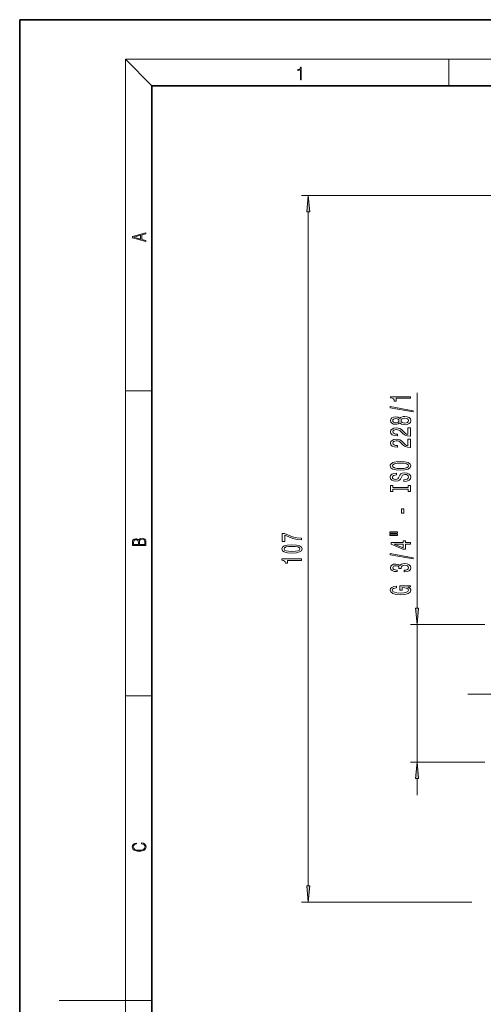
# Model space of a CAD drawing. Extents: x 0 to 210, y 0 to 297.
# Drawn here: x 0 to 70, y 148 to 297 of the extents above; entities that cross this region are included whole.
import ezdxf

# ---------------------------------------------------------------- set-up
doc = ezdxf.new("R2010")
doc.units = 0
doc.linetypes.add('DASHDOT', pattern=[18.5, 12, -3, 0.5, -3])

msp = doc.modelspace()

# ---------------------------------------------------------------- linework, layer by layer
at = {"color": 7, "lineweight": 35}
for p, q in [((210, 297), (0, 297)), ((0, 297), (0, 0)), ((200, 287), (20, 287)), ((20, 287), (20, 10))]:
    msp.add_line(p, q, dxfattribs=at)
at = {"color": 7, "lineweight": 13}
for p, q in [((20, 287), (16, 291)), ((16, 291), (204, 291)), ((16, 291), (16, 6)), ((65, 287), (65, 291)), ((95.607529, 270.387329), (42.701294, 270.387329)), ((43.701294, 165.877823), (43.701294, 267.896851)), ((16, 240.833328), (20, 240.833328)), ((60.170753, 207.922028), (60.170753, 240.509827)), ((70.426743, 205.431549), (59.170753, 205.431549)), ((60.170753, 184.600723), (60.170753, 205.431549)), ((16, 194.666672), (20, 194.666672)), ((70.426743, 184.600723), (59.170753, 184.600723)), ((60.170753, 179.600723), (60.170753, 182.110229)), ((68.465225, 163.387329), (42.701294, 163.387329)), ((16, 148.5), (6, 148.5)), ((16, 148.5), (20, 148.5))]:
    msp.add_line(p, q, dxfattribs=at)
at = {"color": 7, "linetype": 'DASHDOT', "lineweight": 13}
msp.add_line((153.470001, 194.887329), (67.883476, 194.887329), dxfattribs=at)
at = {"color": 7, "lineweight": 13}
for points in [[(42.503281, 287.874939), (42.640968, 287.874939), (42.640968, 289.819305), (42.51997, 289.819305), (42.488674, 289.644073), (42.41983, 289.524445), (42.305088, 289.454926), (42.150707, 289.435425), (42.142361, 289.435425), (42.142361, 289.315826), (42.163223, 289.315826), (42.367672, 289.340851), (42.503281, 289.424316)], [(43.919182, 267.896851), (43.701294, 270.387329), (43.483406, 267.896851)], [(19.092789, 263.42276), (19.092789, 263.566711), (18.480827, 263.737793), (18.480827, 264.413727), (19.092789, 264.582703), (19.092789, 264.726654), (17.092789, 264.157104), (17.092789, 263.99231)], [(18.316711, 263.783691), (17.287504, 264.073669), (18.316711, 264.365753)], [(59.170753, 239.682434), (59.170753, 239.918457), (56.149139, 239.918457), (56.149139, 239.742081), (56.412827, 239.695389), (56.590061, 239.60202), (56.69381, 239.459366), (56.72839, 239.262253), (57.035305, 239.262253), (57.035305, 239.682434)], [(59.572769, 237.613129), (59.572769, 237.792084), (56.088619, 238.419739), (56.088619, 238.23819)], [(57.554039, 235.984741), (57.675076, 235.852448), (57.843662, 235.761688), (58.055481, 235.70462), (58.310524, 235.686462), (58.695248, 235.727966), (58.993519, 235.847275), (59.183723, 236.041794), (59.25721, 236.306351), (59.183723, 236.568298), (58.993519, 236.762833), (58.695248, 236.882141), (58.310524, 236.926239), (58.055481, 236.905487), (57.843662, 236.851013), (57.675076, 236.757645), (57.554039, 236.62796), (57.450291, 236.73172), (57.30764, 236.804321), (57.134731, 236.848419), (56.922916, 236.863983), (56.615997, 236.822479), (56.369602, 236.713562), (56.20966, 236.537186), (56.149139, 236.306351), (56.20966, 236.072922), (56.369602, 235.896545), (56.615997, 235.785034), (56.922916, 235.746124), (57.134731, 235.759094), (57.30764, 235.803177)], [(56.957497, 235.992523), (56.767296, 236.013275), (56.620319, 236.075516), (56.529541, 236.174072), (56.494961, 236.306351), (56.529541, 236.436035), (56.620319, 236.534592), (56.767296, 236.596832), (56.957497, 236.620178), (57.152023, 236.596832), (57.303318, 236.534592), (57.40274, 236.436035), (57.433002, 236.306351), (57.398418, 236.174072), (57.303318, 236.075516), (57.152023, 236.013275)], [(58.301876, 235.935455), (58.072769, 235.958801), (57.89986, 236.034012), (57.787468, 236.150726), (57.748562, 236.306351), (57.787468, 236.459381), (57.89986, 236.57608), (58.072769, 236.651306), (58.301876, 236.677246), (58.548275, 236.651306), (58.734154, 236.57608), (58.85519, 236.459381), (58.894096, 236.306351), (58.85519, 236.150726), (58.734154, 236.034012), (58.548275, 235.958801)], [(59.170753, 233.962128), (59.170753, 235.199295), (58.798996, 235.199295), (58.798996, 234.221481), (58.595825, 234.27594), (58.427238, 234.369324), (58.120319, 234.657227), (57.990639, 234.810242), (57.80476, 234.981415), (57.588619, 235.103333), (57.333576, 235.173355), (57.043953, 235.199295), (56.68084, 235.155197), (56.395538, 235.033295), (56.213982, 234.846558), (56.149139, 234.605347), (56.222626, 234.356354), (56.425797, 234.167023), (56.750004, 234.045105), (57.177959, 234.003616), (57.238476, 234.003616), (57.238476, 234.239639), (57.203896, 234.239639), (56.909946, 234.26297), (56.69381, 234.333008), (56.555481, 234.444534), (56.507931, 234.592377), (56.551155, 234.742798), (56.659225, 234.85434), (56.827812, 234.926956), (57.039631, 234.952896), (57.238476, 234.934738), (57.407066, 234.885468), (57.554039, 234.80246), (57.683723, 234.688339), (57.822052, 234.535309), (58.090061, 234.281128), (58.375366, 234.102173), (58.721188, 233.995834), (59.157784, 233.962128)], [(59.170753, 232.250732), (59.170753, 233.487915), (58.798996, 233.487915), (58.798996, 232.510101), (58.595825, 232.564575), (58.427238, 232.657944), (58.120319, 232.945831), (57.990639, 233.098862), (57.80476, 233.27005), (57.588619, 233.391937), (57.333576, 233.461975), (57.043953, 233.487915), (56.68084, 233.443817), (56.395538, 233.321915), (56.213982, 233.135178), (56.149139, 232.893967), (56.222626, 232.644974), (56.425797, 232.455627), (56.750004, 232.33374), (57.177959, 232.292236), (57.238476, 232.292236), (57.238476, 232.528259), (57.203896, 232.528259), (56.909946, 232.551605), (56.69381, 232.621628), (56.555481, 232.733154), (56.507931, 232.880997), (56.551155, 233.031433), (56.659225, 233.142944), (56.827812, 233.215576), (57.039631, 233.241516), (57.238476, 233.223358), (57.407066, 233.174072), (57.554039, 233.09108), (57.683723, 232.976959), (57.822052, 232.823944), (58.090061, 232.569763), (58.375366, 232.390793), (58.721188, 232.284454), (59.157784, 232.250732)], [(57.670753, 228.79425), (58.345104, 228.840942), (58.842224, 228.975815), (59.149139, 229.185898), (59.252888, 229.460831), (59.149139, 229.733154), (58.842224, 229.945831), (58.345104, 230.078125), (57.670753, 230.127396), (57.000725, 230.078125), (56.72839, 230.021057), (56.503605, 229.945831), (56.19669, 229.733154), (56.118881, 229.603485), (56.088619, 229.460831), (56.19669, 229.183304), (56.499283, 228.973221), (56.996403, 228.840942)], [(57.670753, 229.043243), (57.147697, 229.071777), (56.762974, 229.157364), (56.529541, 229.289642), (56.447411, 229.460831), (56.529541, 229.62941), (56.767296, 229.761688), (57.152023, 229.84729), (57.670753, 229.878403), (58.19381, 229.84729), (58.578533, 229.761688), (58.811962, 229.62941), (58.889774, 229.460831), (58.811962, 229.289642), (58.578533, 229.157364), (58.198132, 229.071777)], [(58.18084, 227.339645), (58.18084, 227.103622), (58.639053, 227.155487), (58.976231, 227.285172), (59.179398, 227.484894), (59.252888, 227.754623), (59.183723, 228.021774), (58.993519, 228.221497), (58.695248, 228.348572), (58.301876, 228.395264), (57.947411, 228.356354), (57.718304, 228.247421), (57.567005, 228.07106), (57.454617, 227.835037), (57.372482, 227.632721), (57.277382, 227.500458), (57.139053, 227.425232), (56.922916, 227.401886), (56.72839, 227.425232), (56.581417, 227.492676), (56.481991, 227.59642), (56.447411, 227.739075), (56.490639, 227.884308), (56.607353, 227.998428), (56.801876, 228.073654), (57.065567, 228.109955), (57.065567, 228.345978), (57.056919, 228.345978), (56.650581, 228.304489), (56.347988, 228.182587), (56.157784, 227.990662), (56.092945, 227.731293), (56.157784, 227.497864), (56.33934, 227.316299), (56.620319, 227.199585), (56.983433, 227.158081), (57.30764, 227.191803), (57.528103, 227.290359), (57.675076, 227.445984), (57.787468, 227.658661), (57.88689, 227.868744), (57.981991, 228.026962), (58.120319, 228.122925), (58.345104, 228.156647), (58.574211, 228.125519), (58.747124, 228.04512), (58.85519, 227.923218), (58.889774, 227.764999), (58.842224, 227.588638), (58.703896, 227.453766), (58.479111, 227.368179)], [(58.80764, 225.918747), (58.80764, 225.586761), (59.170753, 225.586761), (59.170753, 226.489349), (58.80764, 226.489349), (58.80764, 226.157364), (56.533867, 226.157364), (56.533867, 226.489349), (56.170753, 226.489349), (56.170753, 225.586761), (56.533867, 225.586761), (56.533867, 225.918747)], [(58.18084, 222.301453), (58.18084, 222.929123), (57.83934, 222.929123), (57.83934, 222.301453)], [(42.701294, 218.23819), (42.701294, 218.500153), (41.988037, 218.585739), (41.322334, 218.736176), (40.704178, 218.948853), (40.124924, 219.226379), (39.766136, 219.226379), (39.766136, 217.991791), (40.159508, 217.991791), (40.159508, 218.977386), (40.74308, 218.692078), (41.352592, 218.476807), (42.001007, 218.326385)], [(56.062683, 219.293671), (57.238476, 219.293671), (57.238476, 219.467453), (56.062683, 219.467453)], [(19.092787, 217.408386), (19.092787, 217.823547), (19.087223, 218.092667), (19.048281, 218.255386), (18.973177, 218.353439), (18.859129, 218.428558), (18.720047, 218.474442), (18.553148, 218.491135), (18.366779, 218.470276), (18.213789, 218.411865), (18.102522, 218.320068), (18.035763, 218.199066), (17.966223, 218.292953), (17.866083, 218.363876), (17.746473, 218.405609), (17.604609, 218.422287), (17.351479, 218.374313), (17.173454, 218.240784), (17.109476, 218.094757), (17.092787, 217.904907), (17.092787, 217.408386)], [(17.256905, 217.879868), (17.273594, 218.055115), (17.329226, 218.180283), (17.440493, 218.255386), (17.615736, 218.280426), (17.796541, 218.253311), (17.905025, 218.178207), (17.960659, 218.048859), (17.974567, 217.867355), (17.974567, 217.546082), (17.256905, 217.546082)], [(18.928671, 217.546082), (18.138683, 217.546082), (18.138683, 217.961243), (18.1665, 218.128128), (18.241604, 218.251221), (18.36956, 218.324234), (18.544804, 218.349274), (18.733955, 218.324234), (18.850784, 218.251221), (18.91198, 218.128128), (18.928669, 217.950806)], [(56.062683, 218.917603), (57.238476, 218.917603), (57.238476, 219.093964), (56.062683, 219.093964)], [(59.170753, 217.623795), (59.170753, 217.857224), (58.427238, 217.857224), (58.427238, 218.113983), (58.081417, 218.113983), (58.081417, 217.857224), (56.235596, 217.857224), (56.235596, 217.621201), (58.046833, 216.832733), (58.427238, 216.832733), (58.427238, 217.623795)], [(58.081417, 217.050598), (56.737038, 217.623795), (58.081417, 217.623795)], [(41.235878, 216.262253), (41.914551, 216.301163), (42.398697, 216.423065), (42.69265, 216.617584), (42.78775, 216.887329), (42.69265, 217.15448), (42.398697, 217.348999), (41.914551, 217.468307), (41.235878, 217.509811), (40.561523, 217.468307), (40.29351, 217.419037), (40.073051, 217.348999), (39.779106, 217.15448), (39.67968, 216.887329), (39.779106, 216.617584), (40.077377, 216.423065), (40.561523, 216.301163)], [(41.235878, 216.511246), (40.712822, 216.531998), (40.336739, 216.596832), (40.11628, 216.713562), (40.038467, 216.887329), (40.11628, 217.058502), (40.336739, 217.175232), (40.712822, 217.240067), (41.235878, 217.260818), (41.763252, 217.240067), (42.139336, 217.175232), (42.359795, 217.058502), (42.433281, 216.887329), (42.359795, 216.713562), (42.139336, 216.596832), (41.763252, 216.531998)], [(59.572769, 215.365143), (59.572769, 215.544098), (56.088619, 216.171768), (56.088619, 215.990219)], [(42.701294, 215.129257), (42.701294, 215.36528), (39.67968, 215.36528), (39.67968, 215.188904), (39.943367, 215.142227), (40.120605, 215.048859), (40.22435, 214.906204), (40.258934, 214.709076), (40.565849, 214.709076), (40.565849, 215.129257)], [(58.22839, 213.40477), (58.258648, 213.40477), (58.673634, 213.446259), (58.984875, 213.568176), (59.183723, 213.760101), (59.25721, 214.014282), (59.183723, 214.284027), (58.993519, 214.486328), (58.690926, 214.616013), (58.301876, 214.662689), (58.046833, 214.641937), (57.83934, 214.584885), (57.679398, 214.491516), (57.562683, 214.36702), (57.329254, 214.535614), (56.957497, 214.595261), (56.620319, 214.556351), (56.365276, 214.444824), (56.205334, 214.263275), (56.149139, 214.014282), (56.218304, 213.780853), (56.408504, 213.601883), (56.711098, 213.485168), (57.113117, 213.446259), (57.143375, 213.446259), (57.143375, 213.677109), (56.866718, 213.697845), (56.66787, 213.765289), (56.546833, 213.874222), (56.503605, 214.027252), (56.538189, 214.162109), (56.628967, 214.260681), (56.77594, 214.320328), (56.974789, 214.343674), (57.186604, 214.320328), (57.329254, 214.258087), (57.41571, 214.149155), (57.441647, 214.001312), (57.437325, 213.900162), (57.778824, 213.900162), (57.770176, 214.027252), (57.809082, 214.190643), (57.912827, 214.312546), (58.081417, 214.385178), (58.301876, 214.411102), (58.552597, 214.382584), (58.738476, 214.307358), (58.85519, 214.188049), (58.894096, 214.029846), (58.850868, 213.86644), (58.721188, 213.747131), (58.513695, 213.671921), (58.22839, 213.643387)], [(58.768738, 211.110245), (59.170753, 211.154327), (59.170753, 211.284027), (57.549717, 211.284027), (57.549717, 210.627823), (57.917152, 210.627823), (57.917152, 211.03244), (57.943089, 211.03244), (58.340782, 211.001312), (58.634731, 210.918304), (58.82061, 210.791229), (58.881126, 210.633011), (58.803318, 210.456635), (58.569889, 210.319183), (58.185162, 210.230988), (57.657784, 210.19986), (57.134731, 210.228394), (56.750004, 210.316589), (56.516575, 210.456635), (56.434441, 210.645981), (56.477669, 210.775665), (56.598709, 210.882004), (56.801876, 210.959808), (57.074211, 211.003906), (57.074211, 211.260681), (56.659225, 211.193237), (56.347988, 211.066147), (56.157784, 210.887192), (56.088619, 210.661545), (56.19669, 210.36586), (56.512253, 210.142807), (57.009369, 210.000153), (57.670753, 209.950882), (58.33646, 210.000153), (58.833576, 210.142807), (59.149139, 210.35289), (59.252888, 210.617447), (59.218304, 210.765289), (59.131847, 210.897568), (58.980553, 211.011688)], [(59.952866, 207.922028), (60.170753, 205.431549), (60.388641, 207.922028)], [(60.388641, 182.110229), (60.170753, 184.600723), (59.952866, 182.110229)], [(18.4391, 172.234772), (18.669977, 172.193054), (18.84244, 172.099167), (18.948141, 171.959396), (18.984303, 171.779984), (18.925888, 171.563004), (18.753426, 171.400284), (18.4697, 171.295975), (18.085833, 171.260513), (17.707529, 171.295975), (17.432148, 171.398193), (17.262466, 171.558838), (17.204052, 171.775803), (17.237432, 171.946884), (17.332008, 172.082489), (17.482216, 172.176361), (17.676931, 172.220169), (17.676931, 172.355774), (17.415457, 172.30571), (17.215179, 172.186798), (17.087223, 172.007385), (17.039936, 171.775803), (17.112259, 171.504593), (17.198488, 171.391937), (17.3181, 171.295975), (17.646334, 171.164536), (17.854956, 171.129074), (18.088614, 171.118637), (18.327835, 171.129074), (18.536459, 171.164536), (18.870256, 171.293884), (19.078878, 171.500427), (19.14842, 171.771637), (19.098351, 172.011551), (18.962049, 172.195145), (18.739519, 172.316147), (18.4391, 172.370377)], [(43.483406, 165.877823), (43.701294, 163.387329), (43.919182, 165.877823)]]:
    msp.add_lwpolyline(points, close=True, dxfattribs=at)
for points in [[(43.919182, 267.896851), (43.701294, 270.387329), (43.919182, 267.896851), (43.483406, 267.896851)], [(59.952866, 207.922028), (60.170753, 205.431549), (59.952866, 207.922028), (60.388641, 207.922028)], [(60.388641, 182.110229), (60.170753, 184.600723), (60.388641, 182.110229), (59.952866, 182.110229)], [(43.483406, 165.877823), (43.701294, 163.387329), (43.483406, 165.877823), (43.919182, 165.877823)]]:
    msp.add_solid(points, dxfattribs=at)

doc.saveas('drawing.dxf')
